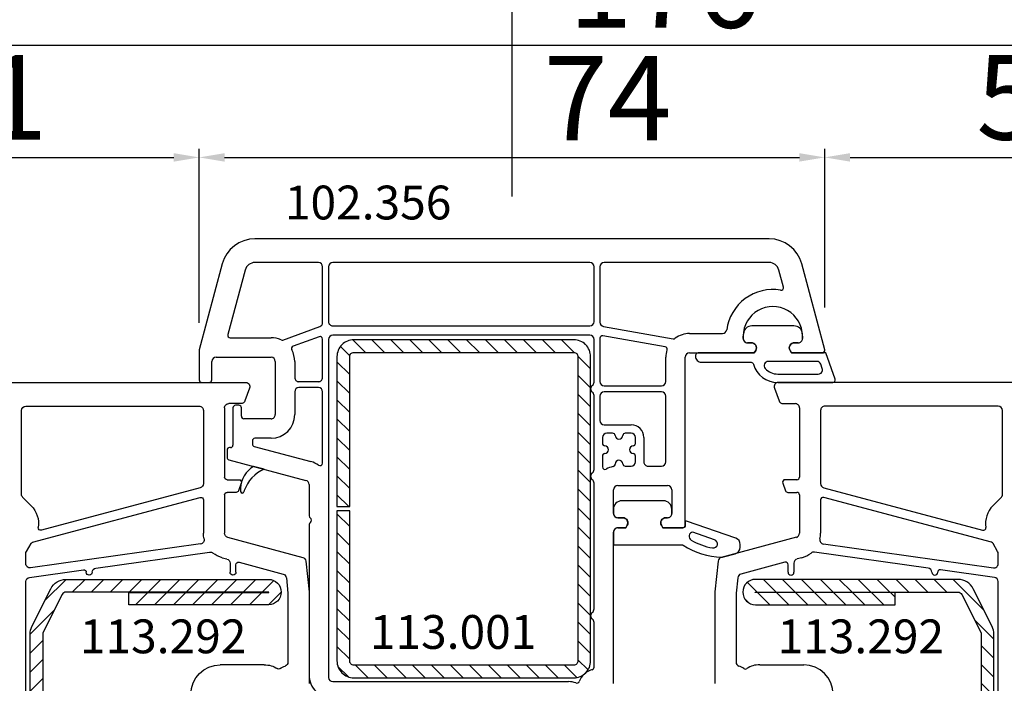
# Model space of a CAD drawing. Units: millimetres. Extents: x 58003 to 163735, y -2265 to 14935.
# Drawn here: x 66840 to 66957, y 9517 to 9596 of the extents above; entities that cross this region are included whole.
import ezdxf

# ---------------------------------------------------------------- set-up
doc = ezdxf.new("R2010")
doc.units = ezdxf.units.MM
for name, color, linetype in [('ościeżnica', 30, 'Continuous'), ('P', 7, 'Continuous'), ('skrzydło', 1, 'Continuous'), ('VEKA_GASKET_AUSSEN', 6, 'Continuous'), ('VEKA_GASKET_INNEN', 6, 'Continuous'), ('VEKA_HATCH_REINFORCEMENT_STEEL', 6, 'Continuous'), ('VEKA_PVC_AUSSEN', 7, 'Continuous'), ('VEKA_PVC_INNEN', 7, 'Continuous'), ('VEKA_STEEL_AUSSEN', 1, 'Continuous')]:
    doc.layers.add(name, color=color, linetype=linetype)
doc.styles.get("Standard").update_dxf_attribs({"font": 'arial.ttf'})
doc.dimstyles.new('główny', dxfattribs={"dimtxt": 10, "dimasz": 3, "dimexe": 1, "dimexo": 5, "dimgap": 2, "dimtad": 1, "dimdec": 1, "dimrnd": 0.05, "dimdsep": 46, "dimtxsty": 'Standard', "dimcen": 1.5, "dimclrd": 5, "dimclre": 5, "dimclrt": 1, "dimadec": 1, "dimazin": 2, "dimtfac": 1, "dimtdec": 1, "dimtofl": 0, "dimtmove": 0, "dimatfit": 3, "dimfxl": 1, "dimtolj": 1, "dimtzin": 0, "dimarcsym": 0})

# ---------------------------------------------------------------- blocks, each defined once
blk = doc.blocks.new('*D438')
at = {"layer": 'Defpoints', "color": 0, "transparency": 16777216}
for p in [(67698.7, 9770), (66098.7, 9570.17), (67698.7, 9570.17)]:
    blk.add_point(p, dxfattribs=at)
at = {"layer": 'P', "color": 5, "lineweight": -2, "transparency": 16777216}
for p, q in [((66098.7, 9575.17), (66098.7, 9771)), ((67698.7, 9575.17), (67698.7, 9771))]:
    blk.add_line(p, q, dxfattribs=at)
at = {"layer": 'P', "color": 5, "linetype": 'Continuous', "lineweight": -2, "transparency": 16777216}
blk.add_line((66101.7, 9770), (67695.7, 9770), dxfattribs=at)
at = {"layer": 'P', "color": 5, "transparency": 16777216}
for points in [[(66101.7, 9770.5), (66101.7, 9769.5), (66098.7, 9770)], [(67695.7, 9770.5), (67695.7, 9769.5), (67698.7, 9770)]]:
    blk.add_solid(points, dxfattribs=at)
at = {"layer": 'P', "color": 1, "transparency": 16777216, "insert": (66898.7, 9810.29), "char_height": 75, "attachment_point": 5}
blk.add_mtext('\\A1;W = 1600', dxfattribs=at)
blk = doc.blocks.new('JOIN_INSERT_18_41737745917421')
at = {"layer": 'VEKA_HATCH_REINFORCEMENT_STEEL'}
h = blk.add_hatch(dxfattribs=at)
h.set_pattern_fill('ANSI31', color=256, scale=0.5, style=0)
h.paths.add_polyline_path([(38, 0), (2, 0, 0.414214), (0, -2), (0, -28, 0.414214), (2, -30), (19.75, -30), (19.75, -28.5), (2, -28.5, -0.414214), (1.5, -28), (1.5, -2, -0.414214), (2, -1.5), (38, -1.5, -0.414214), (38.5, -2), (38.5, -28, -0.414214), (38, -28.5), (20.25, -28.5), (20.25, -30), (38, -30, 0.414214), (40, -28), (40, -2, 0.414214)])
at = {"layer": 'VEKA_STEEL_AUSSEN', "lineweight": -3}
blk.add_lwpolyline([(2, 0, 0.414214), (0, -2), (0, -28, 0.414214), (2, -30), (19.75, -30), (19.75, -28.5), (2, -28.5, -0.414214), (1.5, -28), (1.5, -2, -0.414214), (2, -1.5), (38, -1.5, -0.414214), (38.5, -2), (38.5, -28, -0.414214), (38, -28.5), (20.25, -28.5), (20.25, -30), (38, -30, 0.414214), (40, -28), (40, -2, 0.414214), (38, 0)], format="xyb", close=True, dxfattribs=at)
blk = doc.blocks.new('JOIN_INSERT_17_41737745918716')
at = {"layer": 'VEKA_GASKET_AUSSEN', "lineweight": -3}
blk.add_lwpolyline([(5.46, 9.15, 0.067679), (5.43, 9.36), (5.06, 10.76, 0.339454), (4.28, 11.35), (3.96, 11.35, 0.315299), (3.21, 10.82), (1.2, 4.98, 0.515034), (1.29, 4.85), (1.7, 4.85, -0.414214), (2, 4.55), (2, 2.2), (1.7, 2.03, -0.57735), (0.8, 2.55), (0.8, 2.75, 0.414214), (0.3, 3.25), (-0.2, 3.25, 0.414214), (-1.2, 2.25), (-1.2, -2.65, 0.414214), (-0.2, -3.65), (0.3, -3.65, 0.414214), (0.8, -3.15), (0.8, -2.55, -0.57735), (1.7, -2.03), (2, -2.2), (2, -3.15, 0.414214), (2.5, -3.65), (4, -3.65), (4, 4.42, -0.099766), (4.04, 4.61, 0.148373)], format="xyb", close=True, dxfattribs=at)
at = {"layer": 'VEKA_GASKET_INNEN', "lineweight": -3}
blk.add_lwpolyline([(2.51, 5.74, 0.722825), (3.44, 5.53, 0.094969), (4.37, 8.07, 0.917854), (3.4, 8.31)], format="xyb", close=True, dxfattribs=at)
blk = doc.blocks.new('JOIN_INSERT_21_2429954116334')
at = {"layer": 'VEKA_GASKET_AUSSEN', "lineweight": -3}
blk.add_lwpolyline([(5.5, 0.59), (5.5, 7.09, 0.520569), (5.1, 7.37), (2, 6.25), (2, 2.21), (1.7, 2.03, -0.57735), (0.8, 2.55), (0.8, 3, 0.414214), (0.3, 3.5), (0, 3.5, 0.020024), (-0.28, 3.49, 0.390947), (-1.2, 2.5), (-1.2, -2.49, 0.390947), (-0.28, -3.48, 0.020024), (0, -3.5), (0.3, -3.5, 0.414214), (0.8, -3), (0.8, -2.55, -0.57735), (1.7, -2.03), (2, -2.2), (2, -8.85, 0.414214), (2.3, -9.15), (2.4, -9.15, 0.414214), (3.1, -8.45), (3.1, -2.58, -0.335434), (3.32, -2.29, 0.335432)], format="xyb", close=True, dxfattribs=at)
at = {"layer": 'VEKA_GASKET_INNEN', "lineweight": -3}
blk.add_lwpolyline([(4.5, 0.59), (4.5, 5.38, 0.520568), (3.83, 5.85), (3.33, 5.66, 0.315299), (3, 5.2), (3, -0.52, 0.648242), (3.83, -0.9, 0.213412)], format="xyb", close=True, dxfattribs=at)
blk = doc.blocks.new('JOIN_INSERT_19_24299541219169')
at = {"layer": 'VEKA_HATCH_REINFORCEMENT_STEEL'}
h = blk.add_hatch(dxfattribs=at)
h.set_pattern_fill('ANSI31', color=256, scale=0.5, style=0)
edge = h.paths.add_edge_path()
edge.add_line((36.8, 0), (6.47, 0))
edge.add_arc((6.47, -2), 2, 90, 116.5651)
edge.add_line((5.58, -0.21), (1.11, -2.45))
edge.add_arc((2, -4.24), 2, 116.5651, 180)
edge.add_line((0, -4.24), (0, -28.2))
edge.add_arc((1.5, -28.2), 1.5, 180, 360)
edge.add_line((3, -28.2), (3, -11.7))
edge.add_line((3, -11.7), (1.55, -11.7))
edge.add_line((1.55, -11.7), (1.55, -28.2))
edge.add_arc((1.52, -28.2), 0.0229, 176.1231, 360, ccw=False)
edge.add_line((1.5, -28.2), (1.5, -4.24))
edge.add_arc((2, -4.24), 0.5, 116.5651, 180, ccw=False)
edge.add_line((1.78, -3.79), (6.25, -1.55))
edge.add_arc((6.47, -2), 0.5, 90, 116.5651, ccw=False)
edge.add_line((6.47, -1.5), (36.8, -1.5))
edge.add_arc((36.8, -2), 0.5, 0, 90, ccw=False)
edge.add_line((37.3, -2), (37.3, -8.5))
edge.add_line((37.3, -8.5), (38.8, -8.5))
edge.add_line((38.8, -8.5), (38.8, -2))
edge.add_arc((36.8, -2), 2, 360, 450)
at = {"layer": 'VEKA_STEEL_AUSSEN', "lineweight": -3}
blk.add_lwpolyline([(36.8, 0), (6.47, 0, 0.116434), (5.58, -0.21), (1.11, -2.45, 0.284079), (0, -4.24), (0, -28.2, 1), (3, -28.2), (3, -11.7), (1.55, -11.7), (1.55, -28.2, -1.034417), (1.5, -28.2), (1.5, -4.24, -0.284079), (1.78, -3.79), (6.25, -1.55, -0.116434), (6.47, -1.5), (36.8, -1.5, -0.414214), (37.3, -2), (37.3, -8.5), (38.8, -8.5), (38.8, -2, 0.414214)], format="xyb", close=True, dxfattribs=at)
blk = doc.blocks.new('*D467')
at = {"layer": 'Defpoints', "color": 0, "transparency": 16777216}
for p in [(66861.7, 9579.41), (66861.7, 9554.82), (66810.71, 9537.65)]:
    blk.add_point(p, dxfattribs=at)
at = {"layer": 'P', "color": 5, "lineweight": -2, "transparency": 16777216}
for p, q in [((66810.71, 9542.65), (66810.71, 9580.41)), ((66861.7, 9559.82), (66861.7, 9580.41))]:
    blk.add_line(p, q, dxfattribs=at)
at = {"layer": 'P', "color": 5, "linetype": 'Continuous', "lineweight": -2, "transparency": 16777216}
blk.add_line((66813.71, 9579.41), (66858.7, 9579.41), dxfattribs=at)
at = {"layer": 'P', "color": 5, "transparency": 16777216}
for points in [[(66813.71, 9579.91), (66813.71, 9578.91), (66810.71, 9579.41)], [(66858.7, 9579.91), (66858.7, 9578.91), (66861.7, 9579.41)]]:
    blk.add_solid(points, dxfattribs=at)
at = {"layer": 'P', "color": 1, "transparency": 16777216, "insert": (66836.2, 9586.51), "char_height": 10, "attachment_point": 5}
blk.add_mtext('\\A1;51', dxfattribs=at)
blk = doc.blocks.new('*D468')
at = {"layer": 'Defpoints', "color": 0, "transparency": 16777216}
for p in [(66935.69, 9579.41), (66935.69, 9556.65), (66861.7, 9554.82)]:
    blk.add_point(p, dxfattribs=at)
at = {"layer": 'P', "color": 5, "lineweight": -2, "transparency": 16777216}
for p, q in [((66861.7, 9559.82), (66861.7, 9580.41)), ((66935.69, 9561.65), (66935.69, 9580.41))]:
    blk.add_line(p, q, dxfattribs=at)
at = {"layer": 'P', "color": 5, "linetype": 'Continuous', "lineweight": -2, "transparency": 16777216}
blk.add_line((66864.7, 9579.41), (66932.69, 9579.41), dxfattribs=at)
at = {"layer": 'P', "color": 5, "transparency": 16777216}
for points in [[(66864.7, 9579.91), (66864.7, 9578.91), (66861.7, 9579.41)], [(66932.69, 9579.91), (66932.69, 9578.91), (66935.69, 9579.41)]]:
    blk.add_solid(points, dxfattribs=at)
at = {"layer": 'P', "color": 1, "transparency": 16777216, "insert": (66910.02, 9586.41), "char_height": 10, "attachment_point": 5}
blk.add_mtext('\\A1;74', dxfattribs=at)
blk = doc.blocks.new('*D469')
at = {"layer": 'Defpoints', "color": 0, "transparency": 16777216}
for p in [(66986.69, 9579.41), (66935.69, 9556.65), (66986.69, 9537.65)]:
    blk.add_point(p, dxfattribs=at)
at = {"layer": 'P', "color": 5, "lineweight": -2, "transparency": 16777216}
for p, q in [((66935.69, 9561.65), (66935.69, 9580.41)), ((66986.69, 9542.65), (66986.69, 9580.41))]:
    blk.add_line(p, q, dxfattribs=at)
at = {"layer": 'P', "color": 5, "linetype": 'Continuous', "lineweight": -2, "transparency": 16777216}
blk.add_line((66938.69, 9579.41), (66983.69, 9579.41), dxfattribs=at)
at = {"layer": 'P', "color": 5, "transparency": 16777216}
for points in [[(66938.69, 9579.91), (66938.69, 9578.91), (66935.69, 9579.41)], [(66983.69, 9579.91), (66983.69, 9578.91), (66986.69, 9579.41)]]:
    blk.add_solid(points, dxfattribs=at)
at = {"layer": 'P', "color": 1, "transparency": 16777216, "insert": (66961.19, 9586.51), "char_height": 10, "attachment_point": 5}
blk.add_mtext('\\A1;51', dxfattribs=at)
blk = doc.blocks.new('*D470')
at = {"layer": 'Defpoints', "color": 0, "transparency": 16777216}
for p in [(66810.71, 9592.64), (66810.71, 9537.65), (66986.69, 9537.65)]:
    blk.add_point(p, dxfattribs=at)
at = {"layer": 'P', "color": 5, "lineweight": -2, "transparency": 16777216}
for p, q in [((66810.71, 9542.65), (66810.71, 9593.64)), ((66986.69, 9542.65), (66986.69, 9593.64))]:
    blk.add_line(p, q, dxfattribs=at)
at = {"layer": 'P', "color": 5, "linetype": 'Continuous', "lineweight": -2, "transparency": 16777216}
blk.add_line((66983.69, 9592.64), (66813.71, 9592.64), dxfattribs=at)
at = {"layer": 'P', "color": 5, "transparency": 16777216}
for points in [[(66813.71, 9593.14), (66813.71, 9592.14), (66810.71, 9592.64)], [(66983.69, 9593.14), (66983.69, 9592.14), (66986.69, 9592.64)]]:
    blk.add_solid(points, dxfattribs=at)
at = {"layer": 'P', "color": 1, "transparency": 16777216, "insert": (66916.74, 9599.75), "char_height": 10, "attachment_point": 5}
blk.add_mtext('\\A1;176', dxfattribs=at)
blk = doc.blocks.new('*D445')
at = {"layer": 'Defpoints', "color": 0, "transparency": 16777216}
for p in [(66898.7, 9654.7), (66098.7, 9570.17), (66898.7, 9569.77)]:
    blk.add_point(p, dxfattribs=at)
at = {"layer": 'P', "color": 5, "lineweight": -2, "transparency": 16777216}
for p, q in [((66098.7, 9575.17), (66098.7, 9655.7)), ((66898.7, 9574.77), (66898.7, 9655.7))]:
    blk.add_line(p, q, dxfattribs=at)
at = {"layer": 'P', "color": 5, "linetype": 'Continuous', "lineweight": -2, "transparency": 16777216}
blk.add_line((66101.7, 9654.7), (66895.7, 9654.7), dxfattribs=at)
at = {"layer": 'P', "color": 5, "transparency": 16777216}
for points in [[(66101.7, 9655.2), (66101.7, 9654.2), (66098.7, 9654.7)], [(66895.7, 9655.2), (66895.7, 9654.2), (66898.7, 9654.7)]]:
    blk.add_solid(points, dxfattribs=at)
at = {"layer": 'P', "color": 1, "transparency": 16777216, "insert": (66498.7, 9694.99), "char_height": 75, "attachment_point": 5}
blk.add_mtext('\\A1;W1 = 800', dxfattribs=at)
blk = doc.blocks.new('*D446')
at = {"layer": 'Defpoints', "color": 0, "transparency": 16777216}
for p in [(66898.7, 9654.7), (66898.7, 9569.77), (67698.7, 9570.17)]:
    blk.add_point(p, dxfattribs=at)
at = {"layer": 'P', "color": 5, "lineweight": -2, "transparency": 16777216}
for p, q in [((66898.7, 9574.77), (66898.7, 9655.7)), ((67698.7, 9575.17), (67698.7, 9655.7))]:
    blk.add_line(p, q, dxfattribs=at)
at = {"layer": 'P', "color": 5, "linetype": 'Continuous', "lineweight": -2, "transparency": 16777216}
blk.add_line((67695.7, 9654.7), (66901.7, 9654.7), dxfattribs=at)
at = {"layer": 'P', "color": 5, "transparency": 16777216}
for points in [[(66901.7, 9655.2), (66901.7, 9654.2), (66898.7, 9654.7)], [(67695.7, 9655.2), (67695.7, 9654.2), (67698.7, 9654.7)]]:
    blk.add_solid(points, dxfattribs=at)
at = {"layer": 'P', "color": 1, "transparency": 16777216, "insert": (67298.7, 9694.99), "char_height": 75, "attachment_point": 5}
blk.add_mtext('\\A1;W2 = 800', dxfattribs=at)

msp = doc.modelspace()

# ---------------------------------------------------------------- linework, layer by layer
at = {"layer": 'skrzydło', "lineweight": -3}
for p, q in [((66929.1, 9569.77), (66868.3, 9569.77)), ((66864.43, 9566.81), (66861.71, 9556.65)), ((66875.8, 9566.97), (66868.3, 9566.97)), ((66907.9, 9566.97), (66877.5, 9566.97)), ((66929.1, 9566.97), (66909.6, 9566.97)), ((66935.69, 9556.65), (66932.97, 9566.81)), ((66867.14, 9566.08), (66865.09, 9558.45)), ((66876.3, 9559.86), (66876.3, 9566.47)), ((66877, 9566.47), (66877, 9559.97)), ((66908.4, 9559.97), (66908.4, 9566.47)), ((66909.1, 9566.47), (66909.1, 9559.9)), ((66930.8, 9564.07), (66930.26, 9566.08)), ((66871.61, 9557.8), (66875.97, 9559.39)), ((66877.5, 9559.47), (66907.9, 9559.47)), ((66909.51, 9559.41), (66917.78, 9557.95)), ((66919.7, 9558.57), (66923.6, 9558.57)), ((66865.38, 9558.07), (66870.2, 9558.07)), ((66875.9, 9558.19), (66872.8, 9557.06)), ((66876.3, 9553.37), (66876.3, 9557.91)), ((66877, 9557.87), (66877, 9517.87)), ((66907.9, 9558.37), (66877.5, 9558.37)), ((66908.4, 9552.82), (66908.4, 9557.87)), ((66909.1, 9558), (66909.1, 9552.87)), ((66916.8, 9557), (66909.45, 9558.3)), ((66926.05, 9557.97), (66926.05, 9558.27)), ((66927, 9557.47), (66926.55, 9557.47)), ((66932.55, 9557.47), (66932.1, 9557.47)), ((66933.05, 9558.27), (66933.05, 9557.97)), ((66861.7, 9556.57), (66861.7, 9553.07)), ((66919.7, 9556.27), (66927.35, 9556.27)), ((66927.35, 9556.27), (66927.52, 9556.57)), ((66931.58, 9556.57), (66931.75, 9556.27)), ((66931.75, 9556.27), (66935.4, 9556.27)), ((66863.2, 9553.07), (66863.2, 9555.27)), ((66863.7, 9555.77), (66870.2, 9555.77)), ((66870.7, 9555.27), (66870.7, 9548.97)), ((66873, 9555.27), (66873, 9553.37)), ((66916.9, 9552.87), (66916.9, 9555.77)), ((66919.2, 9535.87), (66919.2, 9555.77)), ((66817.83, 9552.77), (66867.2, 9552.77)), ((66862, 9552.77), (66862.9, 9552.77)), ((66873.5, 9552.87), (66875.8, 9552.87)), ((66979.57, 9552.77), (66930.2, 9552.77)), ((66867.67, 9552.1), (66867.12, 9550.6)), ((66873, 9551.67), (66873, 9548.97)), ((66875.8, 9552.17), (66873.5, 9552.17)), ((66876.3, 9543.23), (66876.3, 9551.67)), ((66909.6, 9552.37), (66916.4, 9552.37)), ((66916.4, 9551.67), (66909.6, 9551.67)), ((66929.73, 9552.1), (66930.28, 9550.6)), ((66908.4, 9542.47), (66908.4, 9551.22)), ((66909.1, 9551.17), (66909.1, 9548.27)), ((66916.9, 9543.37), (66916.9, 9551.17)), ((66840.7, 9539.44), (66840.7, 9549.47)), ((66841.2, 9549.97), (66861.7, 9549.97)), ((66862.2, 9549.47), (66862.2, 9540.8)), ((66864.7, 9549.77), (66864.7, 9541.57)), ((66866.65, 9550.27), (66865.2, 9550.27)), ((66865.7, 9549.77), (66865.7, 9545.37)), ((66866.4, 9550.07), (66866, 9550.07)), ((66866.7, 9548.77), (66866.7, 9549.77)), ((66930.75, 9550.27), (66932.2, 9550.27)), ((66932.7, 9549.77), (66932.7, 9541.57)), ((66935.2, 9549.47), (66935.2, 9540.8)), ((66956.2, 9549.97), (66935.7, 9549.97)), ((66956.7, 9539.44), (66956.7, 9549.47)), ((66870.2, 9548.47), (66867, 9548.47)), ((66909.6, 9547.77), (66912.8, 9547.77)), ((66868, 9545.87), (66868, 9545.5)), ((66870.2, 9546.17), (66868.3, 9546.17)), ((66909.4, 9546.27), (66909.4, 9545.57)), ((66910.6, 9546.77), (66909.9, 9546.77)), ((66912.8, 9546.77), (66912.1, 9546.77)), ((66913.3, 9545.57), (66913.3, 9546.27)), ((66914.3, 9546.27), (66914.3, 9543.37)), ((66865, 9544.77), (66865, 9543.92)), ((66865.4, 9545.07), (66865.3, 9545.07)), ((66868.22, 9545.21), (66874.92, 9543.41)), ((66865.22, 9543.63), (66874.33, 9541.19)), ((66909.4, 9544.07), (66909.4, 9542.78)), ((66913.3, 9543.37), (66913.3, 9544.07)), ((66869.4, 9542.51), (66868.14, 9542.85)), ((66912.1, 9542.87), (66912.8, 9542.87)), ((66914.8, 9542.87), (66916.4, 9542.87)), ((66865, 9541.27), (66866.4, 9541.27)), ((66932.4, 9541.27), (66931, 9541.27)), ((66861.83, 9540.31), (66843.04, 9535.28)), ((66866.68, 9540.87), (66866.35, 9539.97)), ((66874.7, 9540.71), (66874.7, 9536.99)), ((66908.4, 9525.97), (66908.4, 9540.87)), ((66910.7, 9537.27), (66910.7, 9540.07)), ((66911.2, 9540.57), (66917.1, 9540.57)), ((66917.6, 9540.07), (66917.6, 9537.27)), ((66930.72, 9540.87), (66931.05, 9539.97)), ((66935.57, 9540.31), (66954.36, 9535.28)), ((66841.82, 9538.19), (66840.79, 9539.22)), ((66841.99, 9533.86), (66861.82, 9539.17)), ((66862.2, 9538.88), (66862.2, 9534.93)), ((66864.7, 9539.47), (66864.7, 9534.93)), ((66866.07, 9539.77), (66865, 9539.77)), ((66931.33, 9539.77), (66932.4, 9539.77)), ((66932.7, 9539.47), (66932.7, 9534.93)), ((66935.2, 9538.88), (66935.2, 9534.93)), ((66955.41, 9533.86), (66935.58, 9539.17)), ((66955.58, 9538.19), (66956.61, 9539.22)), ((66911.8, 9536.77), (66911.2, 9536.77)), ((66917.1, 9536.77), (66916.9, 9536.77)), ((66874.7, 9535.95), (66874.7, 9518.17)), ((66911.2, 9535.57), (66912.15, 9535.57)), ((66912.15, 9535.57), (66912.32, 9535.87)), ((66916.38, 9535.87), (66916.55, 9535.57)), ((66916.55, 9535.57), (66918.9, 9535.57)), ((66865.07, 9534.45), (66873.95, 9532.07)), ((66910.7, 9517.17), (66910.7, 9535.07)), ((66932.33, 9534.45), (66923.45, 9532.07)), ((66841.27, 9532.78), (66841.81, 9533.72)), ((66861.86, 9533.66), (66841.77, 9530.83)), ((66935.54, 9533.66), (66955.63, 9530.83)), ((66956.13, 9532.78), (66955.59, 9533.72)), ((66841.2, 9531.33), (66841.2, 9532.53)), ((66849.48, 9530.81), (66862.94, 9532.7)), ((66864.42, 9532.04), (66864.98, 9531.89)), ((66932.98, 9532.04), (66932.42, 9531.89)), ((66947.92, 9530.81), (66934.46, 9532.7)), ((66956.2, 9531.33), (66956.2, 9532.53)), ((66841.63, 9529.7), (66848.01, 9530.6)), ((66865.35, 9531.4), (66865.35, 9530.32)), ((66866.05, 9530.32), (66866.05, 9531.21)), ((66866.43, 9531.5), (66871.64, 9530.1)), ((66874.31, 9531.64), (66874.7, 9528)), ((66923.09, 9531.64), (66922.7, 9528)), ((66930.97, 9531.5), (66925.76, 9530.1)), ((66931.35, 9530.32), (66931.35, 9531.21)), ((66932.05, 9531.4), (66932.05, 9530.32)), ((66955.77, 9529.7), (66949.39, 9530.6)), ((66872.01, 9529.67), (66872.2, 9527.84)), ((66925.39, 9529.67), (66925.2, 9527.84)), ((66841.2, 9490.67), (66841.2, 9529.21)), ((66956.2, 9490.67), (66956.2, 9529.21)), ((66872.2, 9527.84), (66872.2, 9519.68)), ((66874.7, 9527.94), (66874.7, 9517.17)), ((66922.7, 9527.94), (66922.7, 9517.17)), ((66925.2, 9527.84), (66925.2, 9519.68)), ((66908.4, 9519.07), (66908.4, 9524.37)), ((66869.4, 9519.37), (66864.2, 9519.37)), ((66928, 9519.37), (66933.2, 9519.37)), ((66877.5, 9517.37), (66905.4, 9517.37))]:
    msp.add_line(p, q, dxfattribs=at)
for centre, major_axis, start_param, end_param in [((66868.3, 9565.77), (2.83, 2.83), 0.785398, 2.094395), ((66929.1, 9565.77), (-2.83, 2.83), 4.18879, 5.497787), ((66868.3, 9565.77), (-0.849, 0.849), -0.785429, 0.523599), ((66875.8, 9566.47), (0.354, 0.354), 5.497787, 7.068583), ((66877.5, 9566.47), (-0.354, 0.354), -0.785398, 0.785398), ((66907.9, 9566.47), (-0.354, 0.354), 3.926991, 5.497787), ((66909.6, 9566.47), (-0.354, 0.354), -0.785398, 0.785398), ((66929.1, 9565.77), (0.849, 0.849), 5.759587, 7.068613), ((66929.55, 9558.27), (-3.89, 3.89), -0.952238, 0.651667), ((66930.51, 9563.99), (0.212, 0.212), 3.760151, 5.759587), ((66929.55, 9558.27), (2.47, 2.47), 5.497787, 8.63938), ((66875.8, 9559.86), (-0.354, 0.354), 2.70526, 3.926991), ((66877.5, 9559.97), (0.354, 0.354), 2.356194, 3.926991), ((66907.9, 9559.97), (0.354, 0.354), 3.926991, 5.497787), ((66909.6, 9559.9), (0.354, 0.354), 2.356194, 3.752458), ((66919.7, 9555.77), (1.98, 1.98), 0.785398, 1.43237), ((66923.6, 9559.07), (0.354, 0.354), 3.926991, 5.364056), ((66865.38, 9558.37), (0.212, 0.212), 2.094395, 3.926991), ((66870.2, 9555.27), (-1.98, 1.98), -1.221035, -0.785398), ((66871.51, 9558.08), (-0.212, 0.212), 1.920558, 2.70526), ((66876, 9557.91), (-0.212, 0.212), 3.926991, 5.846853), ((66877.5, 9557.87), (0.354, 0.354), 0.785398, 2.356194), ((66907.9, 9557.87), (-0.354, 0.354), 3.926991, 5.497787), ((66909.4, 9558), (0.212, 0.212), 0.610865, 2.356194), ((66917.83, 9558.24), (-0.212, 0.212), 2.181662, 3.003166), ((66926.55, 9557.97), (-0.354, 0.354), 0.785398, 2.356194), ((66927, 9556.87), (0.424, 0.424), 4.974188, 7.068583), ((66932.1, 9556.87), (-0.424, 0.424), -0.785398, 1.308997), ((66932.55, 9557.97), (-0.354, 0.354), 2.356194, 3.926991), ((66862, 9556.57), (0.212, 0.212), 2.094395, 2.356194), ((66872.91, 9556.78), (0.212, 0.212), 1.134464, 2.865152), ((66870.2, 9555.27), (-1.98, 1.98), 3.926991, 4.435948), ((66916.75, 9556.71), (-0.212, 0.212), 3.619332, 5.323254), ((66919.7, 9555.77), (-1.98, 1.98), 0.477739, 0.785398), ((66919.7, 9555.77), (-0.354, 0.354), -0.785398, 0.785398), ((66935.4, 9556.57), (-0.212, 0.212), 2.356194, 4.18879), ((66863.7, 9555.27), (-0.354, 0.354), -0.785398, 0.785398), ((66870.2, 9555.27), (0.354, 0.354), 5.497787, 7.068583), ((66862, 9553.07), (0.212, 0.212), 2.356194, 3.926991), ((66862.9, 9553.07), (-0.212, 0.212), 2.356194, 3.926991), ((66873.5, 9553.37), (0.354, 0.354), 2.356194, 3.926991), ((66875.8, 9553.37), (-0.354, 0.354), 2.356194, 3.926991), ((66907.9, 9552.82), (-0.354, 0.354), 2.999696, 3.926991), ((66909.6, 9552.87), (-0.354, 0.354), 0.785398, 2.356194), ((66916.4, 9552.87), (0.354, 0.354), 3.926991, 5.497787), ((66930.2, 9552.27), (-0.354, -0.354), 3.926991, 5.846853), ((66873.5, 9551.67), (-0.354, 0.354), -0.785398, 0.785398), ((66875.8, 9551.67), (0.354, 0.354), 5.497787, 7.068583), ((66908.5, 9552.02), (0.354, 0.354), 1.428899, 3.28349), ((66907.9, 9551.22), (0.354, 0.354), 5.497787, 6.425082), ((66909.6, 9551.17), (0.354, 0.354), 0.785398, 2.356194), ((66916.4, 9551.17), (-0.354, 0.354), 3.926991, 5.497787), ((66930.75, 9550.77), (-0.354, -0.354), -0.436332, 0.785398), ((66866, 9549.77), (0.212, 0.212), 0.785398, 2.356194), ((66866.4, 9549.77), (-0.212, 0.212), 3.926991, 5.497787), ((66932.2, 9549.77), (-0.354, -0.354), 2.356194, 3.926991), ((66935.7, 9549.47), (-0.354, -0.354), 3.926945, 5.497787), ((66956.2, 9549.47), (-0.354, -0.354), 2.356194, 3.926976), ((66867, 9548.77), (-0.212, 0.212), 0.785398, 2.356194), ((66870.2, 9548.97), (1.98, 1.98), 3.926991, 5.497787), ((66870.2, 9548.97), (-0.354, 0.354), 2.356194, 3.926991), ((66909.6, 9548.27), (-0.354, 0.354), 0.785398, 2.356194), ((66912.8, 9546.27), (1.06, 1.06), 5.497787, 7.068583), ((66868.3, 9545.87), (0.212, 0.212), 0.785398, 2.356194), ((66909.9, 9546.27), (-0.354, 0.354), -0.785398, 0.785398), ((66910.6, 9546.47), (0.212, 0.212), 5.564503, 7.068583), ((66911.35, 9546.52), (-0.318, 0.318), 0.852114, 3.860275), ((66912.1, 9546.47), (-0.212, 0.212), -0.785398, 0.718682), ((66912.8, 9546.27), (-0.354, 0.354), 3.926991, 5.497787), ((66865.3, 9544.77), (0.212, 0.212), 0.785398, 2.356194), ((66865.4, 9545.37), (0.212, 0.212), 3.926991, 5.497787), ((66868.3, 9545.5), (0.212, 0.212), 2.356194, 3.665191), ((66909.7, 9545.57), (0.212, 0.212), 2.356194, 3.860275), ((66909.65, 9544.82), (0.318, 0.318), 3.993707, 7.001867), ((66913.05, 9544.82), (0.318, 0.318), 0.852114, 3.860275), ((66913, 9545.57), (-0.212, 0.212), 2.422911, 3.926991), ((66865.3, 9543.92), (0.212, 0.212), 2.356194, 3.665191), ((66874.2, 9540.71), (-1.98, 1.98), -1.404919, -1.047198), ((66909.7, 9544.07), (-0.212, 0.212), -0.718682, 0.785398), ((66911.35, 9543.12), (0.318, 0.318), 5.564503, 8.650859), ((66913, 9544.07), (0.212, 0.212), 5.497787, 7.001867), ((66869.77, 9540.11), (2.25, 2.25), 1.321504, 2.311605), ((66871.13, 9538.52), (-3.08, 3.08), -0.37536, 0.442864), ((66876, 9543.23), (0.212, 0.212), 3.30747, 5.497787), ((66907.9, 9542.47), (0.354, 0.354), 4.570492, 5.497787), ((66909.7, 9542.78), (0.212, 0.212), 2.356194, 4.432063), ((66911.2, 9540.07), (-1.98, 1.98), -0.590637, -0.280326), ((66910.6, 9543.11), (-0.212, 0.212), 2.550956, 3.93847), ((66912.1, 9543.17), (0.212, 0.212), 2.422911, 3.926991), ((66912.8, 9543.37), (0.354, 0.354), 3.926991, 5.497787), ((66914.8, 9543.37), (0.354, 0.354), 2.356194, 3.926991), ((66916.4, 9543.37), (0.354, 0.354), 3.926991, 5.497787), ((66874.2, 9540.71), (0.354, 0.354), 5.497787, 6.806784), ((66908.5, 9541.67), (0.354, 0.354), 1.428899, 3.28349), ((66907.9, 9540.87), (0.354, 0.354), 5.497787, 6.425082), ((66931, 9540.97), (-0.212, -0.212), 3.926991, 5.846853), ((66932.4, 9541.57), (-0.212, -0.212), 0.785398, 2.356194), ((66869.72, 9540.17), (-2.22, 2.22), 0.760029, 0.878382), ((66867.98, 9539.65), (0.707, 0.707), 2.01366, 2.160876), ((66911.2, 9540.07), (0.354, 0.354), 0.785398, 2.356194), ((66917.1, 9540.07), (0.354, 0.354), 5.497787, 7.068583), ((66931.33, 9540.07), (-0.212, -0.212), -0.436332, 0.785398), ((66935.7, 9540.8), (-0.354, 0.354), 0.785398, 2.094395), ((66866.8, 9539.88), (-0.141, 0.141), 0.785398, 3.731672), ((66932.4, 9539.47), (-0.212, 0.212), 3.926991, 5.497787), ((66935.5, 9538.88), (-0.212, -0.212), 3.665191, 5.497787), ((66956.4, 9539.44), (-0.212, 0.212), 3.141593, 3.926991), ((66957.7, 9536.07), (-2.12, 2.12), 6.283185, 7.220212), ((66875, 9536.99), (-0.212, 0.212), 0.785398, 1.832596), ((66874.7, 9536.47), (0.212, 0.212), 4.45059, 6.544985), ((66911.2, 9537.27), (-0.354, 0.354), 0.785398, 2.356194), ((66911.8, 9536.17), (0.424, 0.424), 4.974188, 7.068583), ((66916.9, 9536.17), (-0.424, 0.424), -0.785398, 1.308997), ((66917.1, 9537.27), (-0.354, 0.354), 2.356194, 3.926991), ((66875, 9535.95), (-0.212, 0.212), -0.261799, 0.785398), ((66918.9, 9535.87), (0.212, 0.212), 3.926991, 5.497787), ((66954.44, 9535.57), (-0.212, 0.212), 2.094395, 4.07862), ((66932.2, 9534.93), (-0.354, -0.354), 1.047198, 2.356194), ((66935.61, 9534.15), (-0.354, -0.354), -1.010366, 0.645772), ((66932.2, 9534.93), (-2.12, -2.12), 2.131226, 2.356194), ((66955.33, 9533.57), (-0.212, 0.212), 4.45059, 5.235988), ((66923.58, 9531.59), (-0.354, 0.354), 5.759587, 6.963864), ((66932.55, 9531.4), (-0.354, -0.354), 4.18879, 5.497787), ((66932.2, 9534.93), (-2.12, -2.12), 1.047198, 1.461637), ((66934.39, 9532.2), (-0.354, 0.354), 5.358161, 6.174026), ((66955.7, 9532.53), (-0.354, 0.354), 3.926991, 4.45059), ((66931.05, 9531.21), (-0.212, -0.212), 2.356194, 4.18879), ((66947.85, 9530.31), (-0.354, -0.354), 2.365863, 3.787364), ((66949.35, 9530.3), (-0.212, 0.212), 5.358161, 7.042385), ((66955.7, 9531.33), (-0.354, 0.354), 2.216568, 3.926991), ((66925.89, 9529.62), (-0.354, 0.354), 5.759587, 6.963864), ((66931.7, 9530.32), (-0.247, -0.247), -0.785398, 2.356194), ((66948.7, 9530.32), (-0.247, -0.247), -0.77573, 2.329996), ((66955.7, 9529.21), (-0.354, 0.354), 3.926991, 5.358161), ((66923.2, 9527.94), (-0.354, 0.354), 0.680678, 0.785398), ((66907.9, 9525.97), (-0.354, 0.354), 2.999696, 3.926991), ((66908.5, 9525.17), (0.354, 0.354), 1.428899, 3.28349), ((66907.9, 9524.37), (0.354, 0.354), 5.497787, 6.425082), ((66908.1, 9519.07), (0.212, 0.212), 4.199585, 5.497787), ((66925.7, 9519.68), (-0.354, -0.354), -0.785398, 0.445561), ((66924.6, 9516.57), (-1.98, 1.98), 4.917353, 5.15795), ((66928, 9516.57), (-1.98, -1.98), 3.926991, 4.507425), ((66933.2, 9515.87), (-2.47, 2.47), 3.926991, 5.497787), ((66877.5, 9518.17), (1.98, 1.98), 2.356194, 3.926991), ((66908.8, 9516.57), (1.63, 1.63), 1.057992, 1.996416), ((66926.3, 9519.16), (-0.212, 0.212), 1.77576, 2.936629), ((66905.4, 9515.07), (-1.63, 1.63), -1.164519, -0.785398), ((66906.37, 9517.49), (0.212, 0.212), 3.54787, 5.138008)]:
    msp.add_ellipse(centre, major_axis=major_axis, ratio=1, start_param=start_param, end_param=end_param, dxfattribs=at)
at = {"layer": 'skrzydło', "lineweight": -3, "extrusion": (0, 0, -1)}
for centre, major_axis, start_param, end_param in [((66867.2, 9552.27), (0.354, -0.354), 3.926991, 5.846853), ((66866.65, 9550.77), (0.354, -0.354), -0.436332, 0.785398), ((66841.2, 9549.47), (0.354, -0.354), 2.356194, 3.926976), ((66861.7, 9549.47), (0.354, -0.354), 3.926945, 5.497787), ((66865.2, 9549.77), (0.354, -0.354), 2.356194, 3.926991), ((66865, 9541.57), (0.212, -0.212), 0.785398, 2.356194), ((66866.4, 9540.97), (0.212, -0.212), 3.926991, 5.846853), ((66861.7, 9540.8), (0.354, 0.354), 0.785398, 2.094395), ((66866.07, 9540.07), (0.212, -0.212), -0.436332, 0.785398), ((66841, 9539.44), (0.212, 0.212), 3.141593, 3.926991), ((66861.9, 9538.88), (0.212, -0.212), 3.665191, 5.497787), ((66865, 9539.47), (0.212, 0.212), 3.926991, 5.497787), ((66839.7, 9536.07), (2.12, 2.12), 6.283185, 7.220212), ((66842.96, 9535.57), (0.212, 0.212), 2.094395, 4.07862), ((66861.79, 9534.15), (0.354, -0.354), -1.010366, 0.645772), ((66865.2, 9534.93), (2.12, -2.12), 2.131226, 2.356194), ((66865.2, 9534.93), (0.354, -0.354), 1.047198, 2.356194), ((66842.07, 9533.57), (0.212, 0.212), 4.45059, 5.235988), ((66841.7, 9532.53), (0.354, 0.354), 3.926991, 4.45059), ((66863.01, 9532.2), (0.354, 0.354), 5.358161, 6.174026), ((66865.2, 9534.93), (2.12, -2.12), 1.047198, 1.461637), ((66864.85, 9531.4), (0.354, -0.354), 4.18879, 5.497787), ((66873.82, 9531.59), (0.354, 0.354), 5.759587, 6.963864), ((66841.7, 9531.33), (0.354, 0.354), 2.216568, 3.926991), ((66848.05, 9530.3), (0.212, 0.212), 5.358161, 7.042385), ((66849.55, 9530.31), (0.354, -0.354), 2.365863, 3.787364), ((66866.35, 9531.21), (0.212, -0.212), 2.356194, 4.18879), ((66841.7, 9529.21), (0.354, 0.354), 3.926991, 5.358161), ((66848.7, 9530.32), (0.247, -0.247), -0.77573, 2.329996), ((66865.7, 9530.32), (0.247, -0.247), -0.785398, 2.356194), ((66871.51, 9529.62), (0.354, 0.354), 5.759587, 6.963864), ((66874.2, 9527.94), (0.354, 0.354), 0.680678, 0.785398), ((66864.2, 9515.87), (2.47, 2.47), 3.926991, 5.497787), ((66869.4, 9516.57), (1.98, -1.98), 3.926991, 4.507425), ((66872.8, 9516.57), (1.98, 1.98), 4.917353, 5.15795), ((66871.7, 9519.68), (0.354, -0.354), -0.785398, 0.445561), ((66871.1, 9519.16), (0.212, 0.212), 1.77576, 2.936629)]:
    msp.add_ellipse(centre, major_axis=major_axis, ratio=1, start_param=start_param, end_param=end_param, dxfattribs=at)
at = {"layer": 'VEKA_PVC_AUSSEN', "color": 7, "lineweight": -3}
msp.add_ellipse((66911.2, 9535.07), major_axis=(0.354, 0.354), ratio=1, start_param=0.785398, end_param=2.356194, dxfattribs=at)
at = {"layer": 'VEKA_PVC_INNEN', "color": 7, "lineweight": -3}
msp.add_ellipse((66877.5, 9517.87), major_axis=(-0.354, 0.354), ratio=1, start_param=0.785398, end_param=2.356194, dxfattribs=at)

# ---------------------------------------------------------------- block references
at = {"extrusion": (0, 0, -1), "xscale": -1, "zscale": -0.2, "rotation": 90}
for name, p in [('JOIN_INSERT_21_2429954116334', (-66929.55, 9558.27)), ('JOIN_INSERT_19_24299541219169', (-66955.7, 9529.47))]:
    msp.add_blockref(name, p, dxfattribs=at)
at = {"zscale": 0.2, "rotation": 270}
for name, p in [('JOIN_INSERT_18_41737745917421', (66908, 9557.83)), ('JOIN_INSERT_17_41737745918716', (66914.35, 9537.57))]:
    msp.add_blockref(name, p, dxfattribs=at)
at = {"extrusion": (0, 0, -1), "zscale": -0.2, "rotation": 270}
msp.add_blockref('JOIN_INSERT_19_24299541219169', (-66841.7, 9529.47), dxfattribs=at)

# ---------------------------------------------------------------- texts
at = {"layer": 'ościeżnica', "color": 6, "char_height": 4}
for s, insert, attachment_point in [('113.292\\P', (66867.28, 9524.73), 3), ('113.001\\P', (66881.89, 9525.25), 1), ('113.292\\P', (66930.11, 9524.73), 1)]:
    msp.add_mtext_dynamic_manual_height_columns(s, width=12.8713, gutter_width=25, heights=[0], dxfattribs=dict(at, insert=insert, attachment_point=attachment_point))
at = {"layer": 'skrzydło', "insert": (66871.84, 9576.07), "char_height": 4, "attachment_point": 1}
msp.add_mtext_dynamic_manual_height_columns('\\pt4;102.356\\P', width=12.8713, gutter_width=25, heights=[0], dxfattribs=at)

# ---------------------------------------------------------------- dimensions: what is measured, and where the dimension line sits
at = {"layer": 'P'}
for base, p2, text, picture, middle in [((67698.7, 9770), (67698.7, 9570.17), 'W = <>', '*D438', (66898.7, 9810.29)), ((66898.7, 9654.7), (66898.7, 9569.77), 'W1 = <>', '*D445', (66498.7, 9694.99))]:
    dim = msp.add_linear_dim(base=base, p1=(66098.7, 9570.17), p2=p2, text=text, dimstyle='główny', override={"dimtxt": 75}, dxfattribs=at)
    dim.commit()
    dim.dimension.update_dxf_attribs({"geometry": picture, "text_midpoint": middle})
dim = msp.add_linear_dim(base=(66898.7, 9654.7), p1=(67698.7, 9570.17), p2=(66898.7, 9569.77), angle=180, text='W2 = <>', dimstyle='główny', override={"dimtxt": 75}, dxfattribs=at)
dim.commit()
dim.dimension.update_dxf_attribs({"geometry": '*D446', "text_midpoint": (67298.7, 9694.99)})
for base, p1, p2, picture, middle in [((66810.71, 9592.64), (66986.69, 9537.65), (66810.71, 9537.65), '*D470', (66916.74, 9592.64)), ((66935.69, 9579.41), (66861.7, 9554.82), (66935.69, 9556.65), '*D468', (66910.02, 9579.41))]:
    dim = msp.add_linear_dim(base=base, p1=p1, p2=p2, dimstyle='główny', dxfattribs=at)
    dim.commit()
    dim.dimension.update_dxf_attribs({"geometry": picture, "text_midpoint": middle, "dimtype": 160})
for base, p1, p2, picture, middle in [((66861.7, 9579.41), (66810.71, 9537.65), (66861.7, 9554.82), '*D467', (66836.2, 9586.51)), ((66986.69, 9579.41), (66935.69, 9556.65), (66986.69, 9537.65), '*D469', (66961.19, 9586.51))]:
    dim = msp.add_linear_dim(base=base, p1=p1, p2=p2, dimstyle='główny', dxfattribs=at)
    dim.commit()
    dim.dimension.update_dxf_attribs({"geometry": picture, "text_midpoint": middle})

doc.saveas('drawing.dxf')
